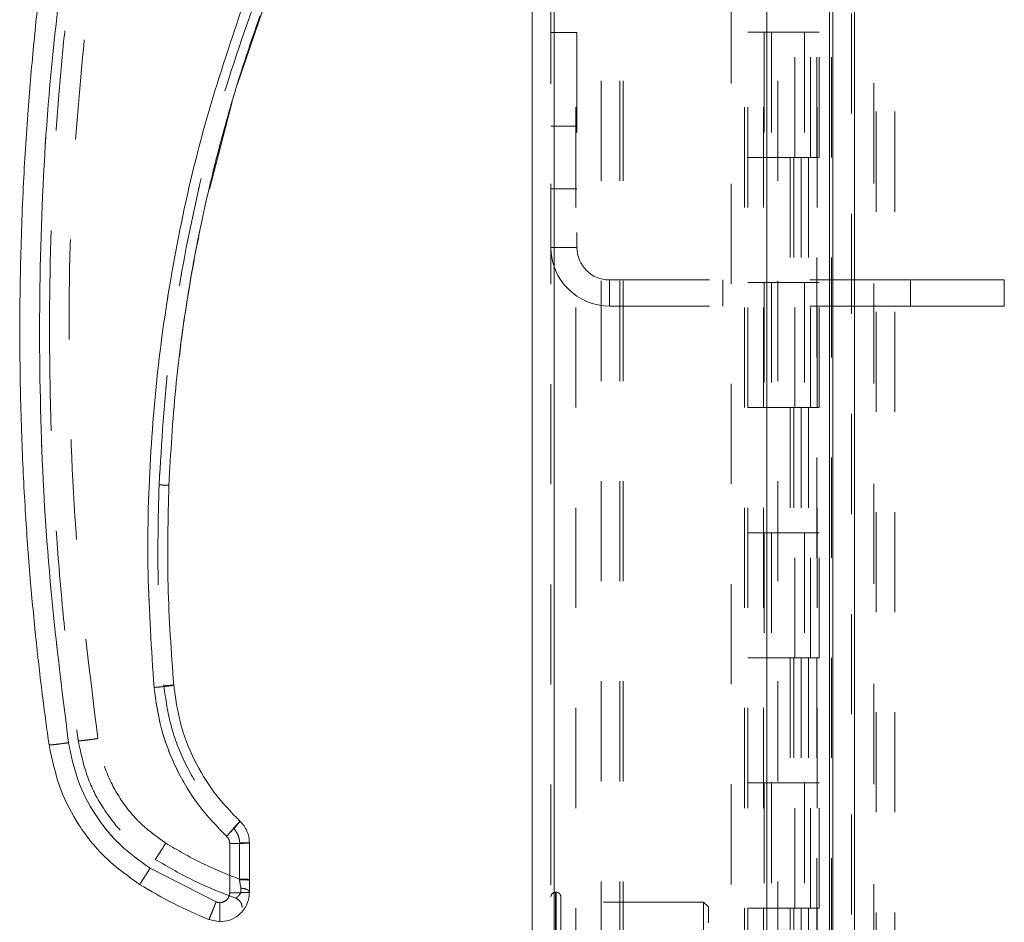
# Model space of a CAD drawing. Units: inches. Extents: x 0 to 23.4, y 0 to 16.5.
# Drawn here: x 10.6 to 11.6, y 6.6 to 7.5 of the extents above; entities that cross this region are included whole.
import ezdxf

# ---------------------------------------------------------------- set-up
doc = ezdxf.new("R2010")
doc.units = ezdxf.units.IN
doc.header["$MEASUREMENT"] = 0
doc.linetypes.add('HIDDEN', pattern=[0.075, 0.05, -0.025])

msp = doc.modelspace()

# ---------------------------------------------------------------- linework, layer by layer
at = {"color": 7, "linetype": 'Continuous', "lineweight": 15}
for p, q in [((11.40814, 9.92635), (11.40814, 5.9637)), ((11.43006, 9.92635), (11.43006, 5.9637)), ((11.10798, 6.19345), (11.10798, 9.6966)), ((11.12991, 9.69632), (11.12991, 6.19374)), ((11.34241, 9.69632), (11.34241, 6.19374)), ((11.40489, 9.59347), (11.40489, 6.29659)), ((10.81331, 7.39238), (10.84522, 7.48637)), ((10.78549, 7.28841), (10.80841, 7.37549)), ((10.80582, 6.63459), (10.80582, 6.58537)), ((10.8255, 6.59863), (10.8255, 6.6351)), ((10.79229, 6.57625), (10.72627, 6.60989)), ((10.8255, 6.59863), (10.8255, 6.59781)), ((10.8255, 6.58589), (10.8255, 6.59781)), ((10.79597, 6.57553), (10.79229, 6.57625)), ((10.79597, 6.55636), (10.78492, 6.55851))]:
    msp.add_line(p, q, dxfattribs=at)
at = {"color": 7, "linetype": 'HIDDEN', "lineweight": 0}
for p, q in [((11.42681, 5.9637), (11.42681, 9.92635)), ((11.43006, 9.92635), (11.43006, 5.9637)), ((11.12666, 6.19345), (11.12666, 9.6966)), ((11.12991, 9.69632), (11.12991, 6.19374)), ((11.30673, 6.19374), (11.30673, 9.69632)), ((11.17681, 6.29659), (11.17681, 9.59347)), ((11.19549, 6.29659), (11.19549, 9.59347)), ((11.19874, 6.29659), (11.19874, 9.59347)), ((11.40489, 6.29659), (11.40489, 9.59347)), ((11.15166, 9.57003), (11.15166, 6.32003)), ((11.32016, 9.57003), (11.32016, 6.32003)), ((11.32341, 9.57003), (11.32341, 6.32003)), ((11.33903, 9.57003), (11.33903, 6.32003)), ((11.39232, 6.32003), (11.39232, 9.57003)), ((11.39251, 9.57003), (11.39251, 6.32003)), ((11.407, 6.32003), (11.407, 9.57003)), ((11.43689, 7.76574), (11.35316, 7.45324)), ((11.44923, 6.09399), (11.44923, 7.76574)), ((11.45148, 7.76574), (11.45148, 6.09399)), ((11.47016, 7.76574), (11.47016, 6.09399)), ((11.36572, 7.57003), (11.36572, 7.44503)), ((11.36934, 7.57003), (11.36934, 7.44503)), ((11.37677, 7.57003), (11.37677, 7.44503)), ((11.38402, 7.57003), (11.38402, 7.44503)), ((11.35316, 6.29659), (11.35316, 7.45324)), ((11.12666, 7.4449), (11.15266, 7.4449)), ((11.15266, 7.4449), (11.15266, 7.23003)), ((11.33903, 7.44503), (11.32341, 7.44503)), ((11.37677, 7.44503), (11.33903, 7.44503)), ((11.33962, 7.44503), (11.33962, 7.32003)), ((11.33962, 7.44503), (11.3786, 7.44503)), ((11.34714, 7.44503), (11.34714, 7.32003)), ((11.37028, 7.32003), (11.37028, 7.44503)), ((11.3786, 7.44503), (11.38003, 7.44503)), ((11.38003, 7.44503), (11.38003, 7.32003)), ((11.39471, 7.44503), (11.38003, 7.44503)), ((11.38591, 7.32003), (11.38591, 7.44503)), ((11.39471, 7.32003), (11.39471, 7.44503)), ((11.15266, 7.35115), (11.12666, 7.35115)), ((11.33903, 7.32003), (11.32341, 7.32003)), ((11.33903, 7.32003), (11.37677, 7.32003)), ((11.3786, 7.32003), (11.33962, 7.32003)), ((11.36572, 7.32003), (11.36572, 7.19503)), ((11.36934, 7.32003), (11.36934, 7.19503)), ((11.37677, 7.32003), (11.37677, 7.19503)), ((11.38003, 7.32003), (11.3786, 7.32003)), ((11.39471, 7.32003), (11.38003, 7.32003)), ((11.38402, 7.32003), (11.38402, 7.19503)), ((11.12666, 7.28865), (11.15266, 7.28865)), ((11.12666, 7.23003), (11.15266, 7.23003)), ((11.18516, 7.17153), (11.18516, 7.19753)), ((11.18516, 7.19753), (11.48578, 7.19753)), ((11.29828, 7.17153), (11.29828, 7.19753)), ((11.33903, 7.19503), (11.32341, 7.19503)), ((11.37677, 7.19503), (11.33903, 7.19503)), ((11.33962, 7.19503), (11.33962, 7.07003)), ((11.33962, 7.19503), (11.3786, 7.19503)), ((11.34714, 7.19503), (11.34714, 7.07003)), ((11.37028, 7.07003), (11.37028, 7.19503)), ((11.3786, 7.19503), (11.38003, 7.19503)), ((11.38003, 7.19503), (11.38003, 7.07003)), ((11.39471, 7.19503), (11.38003, 7.19503)), ((11.38591, 7.07003), (11.38591, 7.19503)), ((11.39471, 7.07003), (11.39471, 7.19503)), ((11.48578, 7.17153), (11.48578, 7.19753)), ((11.48578, 7.19753), (11.57953, 7.19753)), ((11.57953, 7.17153), (11.57953, 7.19753)), ((11.18516, 7.17153), (11.48578, 7.17153)), ((11.48578, 7.17153), (11.57953, 7.17153)), ((11.33903, 7.07003), (11.32341, 7.07003)), ((11.33903, 7.07003), (11.37677, 7.07003)), ((11.3786, 7.07003), (11.33962, 7.07003)), ((11.36572, 7.07003), (11.36572, 6.94503)), ((11.36934, 7.07003), (11.36934, 6.94503)), ((11.37677, 7.07003), (11.37677, 6.94503)), ((11.38003, 7.07003), (11.3786, 7.07003)), ((11.39471, 7.07003), (11.38003, 7.07003)), ((11.38402, 7.07003), (11.38402, 6.94503)), ((11.33903, 6.94503), (11.32341, 6.94503)), ((11.37677, 6.94503), (11.33903, 6.94503)), ((11.33962, 6.94503), (11.33962, 6.82003)), ((11.33962, 6.94503), (11.3786, 6.94503)), ((11.34714, 6.94503), (11.34714, 6.82003)), ((11.37028, 6.82003), (11.37028, 6.94503)), ((11.3786, 6.94503), (11.38003, 6.94503)), ((11.38003, 6.94503), (11.38003, 6.82003)), ((11.39471, 6.94503), (11.38003, 6.94503)), ((11.38591, 6.82003), (11.38591, 6.94503)), ((11.39471, 6.82003), (11.39471, 6.94503)), ((11.33903, 6.82003), (11.32341, 6.82003)), ((11.33903, 6.82003), (11.37677, 6.82003)), ((11.3786, 6.82003), (11.33962, 6.82003)), ((11.36572, 6.82003), (11.36572, 6.69503)), ((11.36934, 6.82003), (11.36934, 6.69503)), ((11.37677, 6.82003), (11.37677, 6.69503)), ((11.38003, 6.82003), (11.3786, 6.82003)), ((11.39471, 6.82003), (11.38003, 6.82003)), ((11.38402, 6.82003), (11.38402, 6.69503)), ((11.33903, 6.69503), (11.32341, 6.69503)), ((11.37677, 6.69503), (11.33903, 6.69503)), ((11.33962, 6.69503), (11.33962, 6.57003)), ((11.33962, 6.69503), (11.3786, 6.69503)), ((11.34714, 6.69503), (11.34714, 6.57003)), ((11.37028, 6.57003), (11.37028, 6.69503)), ((11.3786, 6.69503), (11.38003, 6.69503)), ((11.38003, 6.69503), (11.38003, 6.57003)), ((11.39471, 6.69503), (11.38003, 6.69503)), ((11.38591, 6.57003), (11.38591, 6.69503)), ((11.39471, 6.57003), (11.39471, 6.69503)), ((10.80582, 6.63459), (10.80582, 6.58537)), ((10.81566, 6.63536), (10.81566, 6.59889)), ((10.79229, 6.57625), (10.72627, 6.60989)), ((10.81575, 6.59831), (10.81566, 6.59889)), ((10.81566, 6.59889), (10.81575, 6.59831)), ((10.817, 6.58991), (10.81575, 6.59831)), ((10.81575, 6.59831), (10.817, 6.58991)), ((11.13138, 6.50755), (11.13138, 6.5859)), ((11.13178, 6.5859), (11.13138, 6.5859)), ((11.13178, 6.50755), (11.13178, 6.5859)), ((11.1365, 6.55892), (11.1365, 6.58118)), ((11.27922, 6.57606), (11.1365, 6.57606)), ((11.27922, 6.55709), (11.27922, 6.57606)), ((11.28414, 6.57114), (11.27922, 6.57606)), ((11.28414, 6.55533), (11.28414, 6.57114)), ((11.33903, 6.57003), (11.32341, 6.57003)), ((11.33903, 6.57003), (11.37677, 6.57003)), ((11.3786, 6.57003), (11.33962, 6.57003)), ((11.36572, 6.57003), (11.36572, 6.44503)), ((11.36934, 6.57003), (11.36934, 6.44503)), ((11.37677, 6.57003), (11.37677, 6.44503)), ((11.38003, 6.57003), (11.3786, 6.57003)), ((11.39471, 6.57003), (11.38003, 6.57003)), ((11.38402, 6.57003), (11.38402, 6.44503)), ((11.1365, 6.51188), (11.1365, 6.55892)), ((11.27922, 6.517), (11.27922, 6.55709))]:
    msp.add_line(p, q, dxfattribs=at)
for centre, radius, start, end in [((11.18516, 7.23003), 0.0585, 180, 270), ((11.18516, 7.23003), 0.0325, 180, 270), ((11.13138, 6.58118), 0.00472, 90, 180), ((11.13178, 6.58118), 0.00472, 0, 90)]:
    msp.add_arc(centre, radius, start, end, dxfattribs=at)
at = {"color": 7, "linetype": 'Continuous', "lineweight": 15}
for points, knots in [([(10.62532, 6.73301), (10.62317, 6.74875), (10.61856, 6.78246), (10.61236, 6.83649), (10.6065, 6.89732), (10.6015, 6.96498), (10.59778, 7.03945), (10.5959, 7.11979), (10.59631, 7.20407), (10.59912, 7.28708), (10.60389, 7.36453), (10.60986, 7.43315), (10.61629, 7.49296), (10.62114, 7.52983), (10.62338, 7.54683)], [0, 0, 0, 0, 0.05838, 0.124997, 0.199849, 0.282938, 0.374263, 0.473824, 0.578209, 0.683931, 0.778971, 0.863329, 0.937006, 1, 1, 1, 1]), ([(10.64481, 6.73526), (10.6381, 6.78884), (10.62466, 6.89611), (10.61576, 7.05821), (10.61537, 7.22056), (10.6235, 7.3827), (10.63642, 7.49003), (10.64288, 7.54365)], [0, 0, 0, 0, 0.199751, 0.399872, 0.600121, 0.800247, 1, 1, 1, 1]), ([(10.81768, 7.46801), (10.80556, 7.43185), (10.78126, 7.3594), (10.7548, 7.24761), (10.73582, 7.13415), (10.72537, 7.01959), (10.72258, 6.90475), (10.72768, 6.82851), (10.73023, 6.79045)], [0, 0, 0, 0, 0.166158, 0.332856, 0.499995, 0.667128, 0.833833, 1, 1, 1, 1]), ([(10.74502, 6.99222), (10.74688, 7.02469), (10.75045, 7.08729), (10.76251, 7.17709), (10.77781, 7.25925), (10.79579, 7.33368), (10.81502, 7.40055), (10.8294, 7.44217), (10.83621, 7.46188)], [0, 0, 0, 0, 0.203077, 0.391591, 0.565541, 0.724926, 0.869746, 1, 1, 1, 1]), ([(10.76427, 7.18283), (10.76467, 7.18547), (10.76707, 7.20133), (10.77147, 7.22528), (10.77598, 7.24645), (10.77771, 7.25456)], [0, 0, 0, 0, 0.110001, 0.65932, 1, 1, 1, 1]), ([(10.75544, 7.11994), (10.7565, 7.12905), (10.75859, 7.1471), (10.76147, 7.16503), (10.7629, 7.17391)], [0, 0, 0, 0, 0.504792, 1, 1, 1, 1]), ([(10.74984, 6.79268), (10.74746, 6.8259), (10.74269, 6.89234), (10.74425, 6.95893), (10.74503, 6.99222)], [0, 0, 0, 0, 0.499999, 1, 1, 1, 1]), ([(10.73023, 6.79045), (10.73311, 6.79071), (10.73886, 6.79123), (10.7453, 6.79194), (10.74915, 6.79244), (10.74961, 6.7926), (10.74984, 6.79268)], [0, 0, 0, 0, 0.279621, 0.559237, 0.779617, 1, 1, 1, 1]), ([(10.73023, 6.79045), (10.73218, 6.77658), (10.73611, 6.74862), (10.75168, 6.70891), (10.77337, 6.67218), (10.79297, 6.65185), (10.80269, 6.64178)], [0, 0, 0, 0, 0.247911, 0.500024, 0.752124, 1, 1, 1, 1]), ([(10.81613, 6.65667), (10.80717, 6.66597), (10.78924, 6.68457), (10.76948, 6.7181), (10.75525, 6.75431), (10.75164, 6.7799), (10.74984, 6.79268)], [0, 0, 0, 0, 0.249977, 0.499945, 0.750071, 1, 1, 1, 1]), ([(10.62532, 6.73301), (10.6257, 6.73299), (10.62645, 6.73295), (10.63167, 6.73352), (10.63809, 6.73432), (10.64257, 6.73495), (10.64481, 6.73526)], [0, 0, 0, 0, 0.2796222, 0.5592398, 0.7796181, 1, 1, 1, 1]), ([(10.62532, 6.73301), (10.62858, 6.71763), (10.63452, 6.68957), (10.65513, 6.65108), (10.68127, 6.61837), (10.70459, 6.60174), (10.71583, 6.59372)], [0, 0, 0, 0, 0.274218, 0.500014, 0.758925, 1, 1, 1, 1]), ([(10.72627, 6.60989), (10.71591, 6.6173), (10.69494, 6.63231), (10.67062, 6.66288), (10.65256, 6.69753), (10.64738, 6.72278), (10.64481, 6.73526)], [0, 0, 0, 0, 0.246987, 0.499968, 0.752966, 1, 1, 1, 1]), ([(10.80269, 6.64178), (10.80466, 6.6439), (10.8086, 6.64813), (10.81302, 6.65299), (10.81566, 6.65599), (10.81597, 6.65644), (10.81613, 6.65667)], [0, 0, 0, 0, 0.279621, 0.559237, 0.779617, 1, 1, 1, 1]), ([(10.8255, 6.6351), (10.82538, 6.63712), (10.82515, 6.64115), (10.82322, 6.64693), (10.82031, 6.65228), (10.81752, 6.65521), (10.81613, 6.65667)], [0, 0, 0, 0, 0.2501343, 0.4995397, 0.7505578, 1, 1, 1, 1]), ([(10.80269, 6.64178), (10.80316, 6.64129), (10.80409, 6.64032), (10.80506, 6.63853), (10.8057, 6.6366), (10.80578, 6.63526), (10.80582, 6.63459)], [0, 0, 0, 0, 0.249969, 0.499968, 0.749652, 1, 1, 1, 1]), ([(10.71583, 6.59372), (10.71606, 6.59401), (10.71651, 6.59457), (10.7193, 6.59888), (10.72271, 6.60422), (10.72508, 6.608), (10.72627, 6.60989)], [0, 0, 0, 0, 0.279631, 0.559258, 0.779627, 1, 1, 1, 1]), ([(10.71583, 6.59372), (10.72704, 6.58705), (10.7493, 6.5738), (10.77311, 6.56358), (10.78492, 6.55851)], [0, 0, 0, 0, 0.503728, 1, 1, 1, 1]), ([(10.8255, 6.58589), (10.82533, 6.58349), (10.82501, 6.57883), (10.82252, 6.57244), (10.81901, 6.56706), (10.81349, 6.56164), (10.80571, 6.55725), (10.79905, 6.55664), (10.79597, 6.55636)], [0, 0, 0, 0, 0.155015, 0.301524, 0.439518, 0.568992, 0.801383, 1, 1, 1, 1]), ([(10.80582, 6.58537), (10.80568, 6.58413), (10.80548, 6.58222), (10.80426, 6.57993), (10.80298, 6.57837), (10.80142, 6.57709), (10.79912, 6.57587), (10.79721, 6.57566), (10.79597, 6.57553)], [0, 0, 0, 0, 0.239481, 0.3696, 0.500056, 0.630158, 0.760595, 1, 1, 1, 1]), ([(10.78492, 6.55851), (10.78508, 6.55883), (10.7854, 6.55948), (10.78738, 6.5642), (10.78978, 6.57005), (10.79145, 6.57418), (10.79229, 6.57625)], [0, 0, 0, 0, 0.279632, 0.55926, 0.779628, 1, 1, 1, 1]), ([(10.79597, 6.55636), (10.79597, 6.55672), (10.79597, 6.55744), (10.79597, 6.56254), (10.79597, 6.56885), (10.79597, 6.5733), (10.79597, 6.57553)], [0, 0, 0, 0, 0.279633, 0.559262, 0.779629, 1, 1, 1, 1])]:
    msp.add_open_spline(points, degree=3, knots=knots, dxfattribs=at)
at = {"color": 7, "linetype": 'HIDDEN', "lineweight": 0}
for points, knots in [([(10.64481, 6.73526), (10.6381, 6.78884), (10.62466, 6.89611), (10.61576, 7.05821), (10.61537, 7.22056), (10.6235, 7.3827), (10.63642, 7.49003), (10.64288, 7.54365)], [0, 0, 0, 0, 0.199751, 0.399872, 0.600121, 0.800247, 1, 1, 1, 1]), ([(10.6257, 7.14691), (10.62595, 7.1762), (10.62643, 7.23168), (10.62997, 7.31023), (10.63473, 7.37944), (10.64014, 7.43933), (10.64433, 7.4761), (10.64625, 7.49296)], [0, 0, 0, 0, 0.253278, 0.479918, 0.679919, 0.853279, 1, 1, 1, 1]), ([(10.67405, 6.7394), (10.6664, 6.80168), (10.65111, 6.92625), (10.64382, 7.11446), (10.64697, 7.30279), (10.65952, 7.42767), (10.6658, 7.49011)], [0, 0, 0, 0, 0.249999, 0.5, 0.749997, 1, 1, 1, 1]), ([(10.67405, 6.7394), (10.6664, 6.80168), (10.65111, 6.92625), (10.64382, 7.11446), (10.64697, 7.30279), (10.65952, 7.42767), (10.6658, 7.49011)], [0, 0, 0, 0, 0.249999, 0.5, 0.749997, 1, 1, 1, 1]), ([(10.73519, 6.99287), (10.73783, 7.03519), (10.74311, 7.11998), (10.76413, 7.24584), (10.7938, 7.36994), (10.82196, 7.45009), (10.83602, 7.49011)], [0, 0, 0, 0, 0.249599, 0.500005, 0.750409, 1, 1, 1, 1]), ([(10.83602, 7.49011), (10.82196, 7.45009), (10.7938, 7.36994), (10.76413, 7.24584), (10.74311, 7.11998), (10.73783, 7.03519), (10.73519, 6.99287)], [0, 0, 0, 0, 0.2495912, 0.4999947, 0.7504009, 1, 1, 1, 1]), ([(10.81768, 7.46801), (10.80556, 7.43185), (10.78126, 7.3594), (10.7548, 7.24761), (10.73582, 7.13415), (10.72537, 7.01959), (10.72258, 6.90475), (10.72768, 6.82851), (10.73023, 6.79045)], [0, 0, 0, 0, 0.166158, 0.332856, 0.499995, 0.667128, 0.833833, 1, 1, 1, 1]), ([(10.6257, 7.14691), (10.62605, 7.11221), (10.62672, 7.04644), (10.6317, 6.95338), (10.63839, 6.87143), (10.64598, 6.80055), (10.65186, 6.75708), (10.65456, 6.73715)], [0, 0, 0, 0, 0.253259, 0.479889, 0.679889, 0.85326, 1, 1, 1, 1]), ([(10.73519, 6.99287), (10.7344, 6.95936), (10.73283, 6.89236), (10.73763, 6.82551), (10.74003, 6.79208)], [0, 0, 0, 0, 0.5, 1, 1, 1, 1]), ([(10.73519, 6.99287), (10.7344, 6.95936), (10.73283, 6.89236), (10.73763, 6.82551), (10.74003, 6.79208)], [0, 0, 0, 0, 0.5, 1, 1, 1, 1]), ([(10.74984, 6.79268), (10.74947, 6.79257), (10.74872, 6.79236), (10.74347, 6.79173), (10.73701, 6.79106), (10.73249, 6.79065), (10.73023, 6.79045)], [0, 0, 0, 0, 0.279621, 0.559237, 0.779617, 1, 1, 1, 1]), ([(10.73023, 6.79045), (10.73218, 6.77658), (10.73611, 6.74862), (10.75168, 6.70891), (10.77337, 6.67218), (10.79297, 6.65185), (10.80269, 6.64178)], [0, 0, 0, 0, 0.247911, 0.500024, 0.752124, 1, 1, 1, 1]), ([(10.74984, 6.79268), (10.74965, 6.7927), (10.74928, 6.79275), (10.74667, 6.7926), (10.74342, 6.79237), (10.74116, 6.79218), (10.74003, 6.79208)], [0, 0, 0, 0, 0.279653, 0.559211, 0.779632, 1, 1, 1, 1]), ([(10.74003, 6.79208), (10.74147, 6.7922), (10.74435, 6.79244), (10.74758, 6.79266), (10.74949, 6.79274), (10.74972, 6.7927), (10.74984, 6.79268)], [0, 0, 0, 0, 0.279653, 0.559211, 0.779632, 1, 1, 1, 1]), ([(10.74003, 6.79208), (10.74192, 6.77869), (10.7457, 6.75192), (10.76059, 6.71402), (10.78126, 6.67894), (10.80003, 6.65948), (10.80941, 6.64974)], [0, 0, 0, 0, 0.250102, 0.499998, 0.749978, 1, 1, 1, 1]), ([(10.74003, 6.79208), (10.74192, 6.77869), (10.7457, 6.75192), (10.76059, 6.71403), (10.78126, 6.67895), (10.80003, 6.65948), (10.80941, 6.64974)], [0, 0, 0, 0, 0.250023, 0.500002, 0.749899, 1, 1, 1, 1]), ([(10.65456, 6.73715), (10.65494, 6.73713), (10.65569, 6.73709), (10.66091, 6.73766), (10.66732, 6.73846), (10.67181, 6.73908), (10.67405, 6.7394)], [0, 0, 0, 0, 0.2796222, 0.5592398, 0.7796181, 1, 1, 1, 1]), ([(10.67405, 6.7394), (10.6712, 6.739), (10.66549, 6.73821), (10.65909, 6.73745), (10.65526, 6.73707), (10.65479, 6.73713), (10.65456, 6.73715)], [0, 0, 0, 0, 0.279622, 0.55924, 0.779618, 1, 1, 1, 1]), ([(10.65456, 6.73715), (10.65733, 6.72407), (10.66238, 6.70023), (10.6799, 6.66751), (10.70211, 6.63971), (10.72193, 6.62557), (10.73149, 6.61875)], [0, 0, 0, 0, 0.274219, 0.500013, 0.758926, 1, 1, 1, 1]), ([(10.74193, 6.63493), (10.7333, 6.6411), (10.71582, 6.6536), (10.69555, 6.67908), (10.68051, 6.70795), (10.67619, 6.729), (10.67405, 6.7394)], [0, 0, 0, 0, 0.246987, 0.499968, 0.752966, 1, 1, 1, 1]), ([(10.74193, 6.63493), (10.7333, 6.6411), (10.71582, 6.6536), (10.69555, 6.67908), (10.68051, 6.70795), (10.67619, 6.729), (10.67405, 6.7394)], [0, 0, 0, 0, 0.2469868, 0.4999678, 0.752966, 1, 1, 1, 1]), ([(10.64481, 6.73526), (10.64196, 6.73486), (10.63625, 6.73408), (10.62986, 6.73331), (10.62603, 6.73293), (10.62556, 6.73299), (10.62532, 6.73301)], [0, 0, 0, 0, 0.279622, 0.55924, 0.779618, 1, 1, 1, 1]), ([(10.72627, 6.60989), (10.71591, 6.6173), (10.69494, 6.63231), (10.67062, 6.66288), (10.65256, 6.69753), (10.64738, 6.72278), (10.64481, 6.73526)], [0, 0, 0, 0, 0.246987, 0.499968, 0.752966, 1, 1, 1, 1]), ([(10.81613, 6.65667), (10.81588, 6.65632), (10.81537, 6.65563), (10.81177, 6.65161), (10.80734, 6.64677), (10.80424, 6.64344), (10.80269, 6.64178)], [0, 0, 0, 0, 0.279621, 0.559236, 0.779616, 1, 1, 1, 1]), ([(10.80941, 6.64974), (10.8104, 6.65079), (10.81237, 6.65289), (10.81458, 6.65519), (10.81589, 6.6565), (10.81605, 6.65661), (10.81613, 6.65667)], [0, 0, 0, 0, 0.279653, 0.559211, 0.779632, 1, 1, 1, 1]), ([(10.80941, 6.64974), (10.8104, 6.65079), (10.81237, 6.65289), (10.81458, 6.65519), (10.81589, 6.6565), (10.81605, 6.65661), (10.81613, 6.65667)], [0, 0, 0, 0, 0.279653, 0.559211, 0.779632, 1, 1, 1, 1]), ([(10.81566, 6.63536), (10.81558, 6.6367), (10.81543, 6.6394), (10.81414, 6.64325), (10.8122, 6.64682), (10.81034, 6.64877), (10.80941, 6.64974)], [0, 0, 0, 0, 0.2503292, 0.5003122, 0.7501621, 1, 1, 1, 1]), ([(10.80941, 6.64974), (10.81034, 6.64876), (10.81221, 6.64681), (10.81414, 6.64324), (10.81543, 6.63939), (10.81558, 6.6367), (10.81566, 6.63536)], [0, 0, 0, 0, 0.25015, 0.500304, 0.749983, 1, 1, 1, 1]), ([(10.80582, 6.63459), (10.80578, 6.63526), (10.8057, 6.6366), (10.80506, 6.63853), (10.80409, 6.64032), (10.80316, 6.64129), (10.80269, 6.64178)], [0, 0, 0, 0, 0.250348, 0.500032, 0.750031, 1, 1, 1, 1]), ([(10.73149, 6.61875), (10.73172, 6.61904), (10.73217, 6.61961), (10.73496, 6.62391), (10.73837, 6.62925), (10.74074, 6.63304), (10.74193, 6.63493)], [0, 0, 0, 0, 0.279631, 0.559258, 0.779627, 1, 1, 1, 1]), ([(10.73149, 6.61875), (10.73172, 6.61904), (10.73217, 6.61961), (10.73496, 6.62391), (10.73837, 6.62925), (10.74074, 6.63304), (10.74193, 6.63493)], [0, 0, 0, 0, 0.279631, 0.559258, 0.779627, 1, 1, 1, 1]), ([(10.81566, 6.59889), (10.8029, 6.60393), (10.77738, 6.61401), (10.75375, 6.62796), (10.74193, 6.63493)], [0, 0, 0, 0, 0.499993, 1, 1, 1, 1]), ([(10.81566, 6.59889), (10.8029, 6.60393), (10.77738, 6.61401), (10.75375, 6.62796), (10.74193, 6.63493)], [0, 0, 0, 0, 0.499993, 1, 1, 1, 1]), ([(10.72627, 6.60989), (10.72476, 6.60749), (10.72174, 6.60268), (10.71833, 6.59738), (10.71626, 6.59424), (10.71598, 6.59389), (10.71583, 6.59372)], [0, 0, 0, 0, 0.279631, 0.559258, 0.779627, 1, 1, 1, 1]), ([(10.73149, 6.61875), (10.74445, 6.61113), (10.77015, 6.59602), (10.79794, 6.58524), (10.81172, 6.5799)], [0, 0, 0, 0, 0.504329, 1, 1, 1, 1]), ([(10.81172, 6.5799), (10.81191, 6.58), (10.81228, 6.5802), (10.81458, 6.58187), (10.81638, 6.58442), (10.81718, 6.58734), (10.81706, 6.58905), (10.817, 6.58991)], [0, 0, 0, 0, 0.247216, 0.498533, 0.74751, 0.872356, 1, 1, 1, 1]), ([(10.817, 6.58991), (10.81706, 6.58905), (10.81718, 6.58735), (10.81638, 6.58443), (10.81459, 6.58187), (10.81228, 6.5802), (10.81191, 6.58), (10.81172, 6.5799)], [0, 0, 0, 0, 0.127314, 0.251911, 0.501057, 0.752288, 1, 1, 1, 1]), ([(10.8255, 6.59781), (10.82531, 6.59789), (10.82494, 6.59803), (10.82235, 6.5982), (10.81912, 6.59829), (10.81687, 6.59831), (10.81575, 6.59831)], [0, 0, 0, 0, 0.279657, 0.559221, 0.779636, 1, 1, 1, 1]), ([(10.8255, 6.59781), (10.82531, 6.59789), (10.82494, 6.59803), (10.82235, 6.5982), (10.81912, 6.59829), (10.81687, 6.59831), (10.81575, 6.59831)], [0, 0, 0, 0, 0.2796568, 0.5592209, 0.7796361, 1, 1, 1, 1]), ([(10.80582, 6.58537), (10.80577, 6.58462), (10.80567, 6.58312), (10.80484, 6.58089), (10.80348, 6.57882), (10.80154, 6.57713), (10.79924, 6.57596), (10.79681, 6.57548), (10.79443, 6.57554), (10.793, 6.57601), (10.79229, 6.57625)], [0, 0, 0, 0, 0.1171291, 0.2342484, 0.3670181, 0.5000525, 0.6328001, 0.7658167, 0.8827713, 1, 1, 1, 1]), ([(10.79229, 6.57625), (10.79122, 6.57362), (10.78909, 6.56837), (10.78669, 6.56255), (10.78523, 6.5591), (10.78502, 6.55871), (10.78492, 6.55851)], [0, 0, 0, 0, 0.279632, 0.55926, 0.779628, 1, 1, 1, 1])]:
    msp.add_open_spline(points, degree=3, knots=knots, dxfattribs=at)
for points in [[(10.74502, 6.99222), (10.74488, 6.99226), (10.74458, 6.99234), (10.74231, 6.99252), (10.73906, 6.9927), (10.73648, 6.99281), (10.73519, 6.99287)], [(10.74502, 6.99222), (10.74487, 6.99226), (10.74457, 6.99234), (10.74232, 6.99252), (10.73905, 6.9927), (10.73648, 6.99281), (10.73519, 6.99287)], [(10.80582, 6.63459), (10.80839, 6.63459), (10.81355, 6.63461), (10.82005, 6.63473), (10.82461, 6.6349), (10.8252, 6.63503), (10.8255, 6.6351)], [(10.81566, 6.63536), (10.81695, 6.63535), (10.81953, 6.63535), (10.82279, 6.63529), (10.82506, 6.6352), (10.82535, 6.63513), (10.8255, 6.6351)], [(10.8255, 6.6351), (10.82535, 6.63513), (10.82506, 6.6352), (10.82279, 6.63529), (10.81953, 6.63535), (10.81695, 6.63535), (10.81566, 6.63536)], [(10.8255, 6.59863), (10.82535, 6.59867), (10.82506, 6.59874), (10.82279, 6.59882), (10.81953, 6.59888), (10.81695, 6.59889), (10.81566, 6.59889)], [(10.81566, 6.59889), (10.81695, 6.59889), (10.81953, 6.59888), (10.82279, 6.59882), (10.82506, 6.59874), (10.82535, 6.59867), (10.8255, 6.59863)], [(10.817, 6.58991), (10.81815, 6.5898), (10.82045, 6.58956), (10.82322, 6.58861), (10.82513, 6.58735), (10.82538, 6.58637), (10.8255, 6.58589)], [(10.8255, 6.58589), (10.82538, 6.58637), (10.82513, 6.58735), (10.82322, 6.58861), (10.82045, 6.58956), (10.81815, 6.5898), (10.817, 6.58991)], [(10.80582, 6.58537), (10.8084, 6.58538), (10.81356, 6.5854), (10.82006, 6.58551), (10.82461, 6.58569), (10.82521, 6.58582), (10.8255, 6.58589)], [(10.81172, 6.5799), (10.81264, 6.57948), (10.81448, 6.57863), (10.81657, 6.57638), (10.81799, 6.57365), (10.81817, 6.57164), (10.81826, 6.57063)]]:
    msp.add_open_spline(points, degree=3, dxfattribs=at)
at = {"color": 7, "linetype": 'Continuous', "lineweight": 15}
for points in [[(10.8255, 6.6351), (10.8252, 6.63503), (10.82461, 6.6349), (10.82005, 6.63473), (10.81355, 6.63461), (10.80839, 6.63459), (10.80582, 6.63459)], [(10.80582, 6.58537), (10.8084, 6.58538), (10.81356, 6.5854), (10.82006, 6.58551), (10.82461, 6.58569), (10.82521, 6.58582), (10.8255, 6.58589)]]:
    msp.add_open_spline(points, degree=3, dxfattribs=at)

doc.saveas('drawing.dxf')
